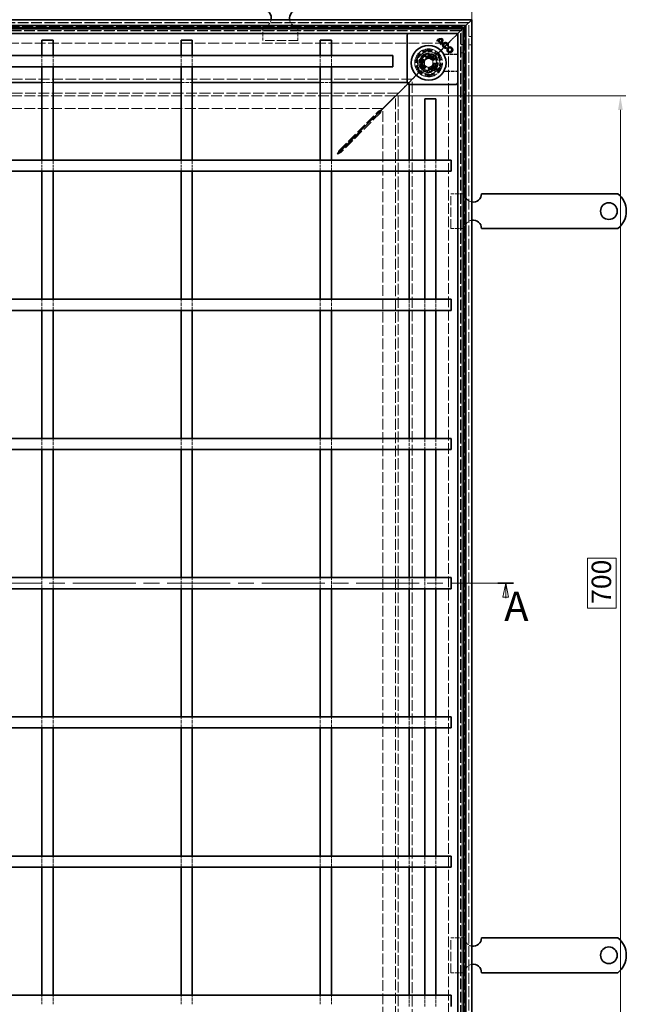
# Model space of a CAD drawing. Units: millimetres. Extents: x 0 to 2376, y 0 to 1680.
# Drawn here: x 877 to 1313, y 409 to 1116 of the extents above; entities that cross this region are included whole.
import ezdxf

# ---------------------------------------------------------------- set-up
doc = ezdxf.new("R2010")
doc.units = ezdxf.units.MM
doc.header["$LTSCALE"] = 4
doc.linetypes.add('CHAIN', pattern=[0.3543, 0.2362, -0.0295, 0.0591, -0.0295])
doc.linetypes.add('DASHED_SPACE', pattern=[0.2067, 0.1654, -0.0413])
for name, color, linetype, lineweight, true_color in [('Kóta (ISO)', 5, 'Continuous', 9, 0x0000ff), ('Skrytá (ISO)', 7, 'DASHED_SPACE', 9, 0x0080c0), ('Čára řezu (ISO)', 3, 'CHAIN', 18, 0x00ff00)]:
    doc.layers.add(name, color=color, linetype=linetype, lineweight=lineweight, true_color=true_color)
doc.layers.add('Viditelná (ISO)', color=7, linetype='Continuous', lineweight=35)
doc.styles.add('Text popisu (ISO)', font='tahoma.ttf')
doc.styles.add('Text poznámky (ISO)', font='tahoma.ttf')
doc.dimstyles.new('Výchozí (ISO)', dxfattribs={"dimscale": 4, "dimtxt": 3.5, "dimasz": 2.5, "dimexe": 1, "dimexo": 0, "dimgap": 0.762, "dimtad": 1, "dimrnd": 1e-08, "dimtxsty": 'Text poznámky (ISO)', "dimcen": 0.09, "dimdle": 10, "dimclrd": 256, "dimclre": 256, "dimclrt": 256, "dimazin": 2, "dimtfac": 1.001486, "dimtmove": 0, "dimatfit": 3, "dimfxl": 1, "dimtolj": 1, "dimlwd": -1, "dimlwe": -1, "dimarcsym": 0})

# ---------------------------------------------------------------- blocks, each defined once
blk = doc.blocks.new('2dPrevedenyRez0')
at = {"layer": 'Čára řezu (ISO)', "linetype": 'CHAIN', "ltscale": 11.972794}
blk.add_line((93.09, 177.82), (307.99, 177.82), dxfattribs=at)
at = {"layer": 'Čára řezu (ISO)', "linetype": 'Continuous', "lineweight": 35}
blk.add_line((305.19, 177.82), (307.99, 177.82), dxfattribs=at)
at = {"layer": 'Čára řezu (ISO)', "linetype": 'Continuous'}
for p, q in [((306.59, 177.82), (306.09, 175.32)), ((306.59, 175.32), (306.59, 177.82)), ((307.09, 175.32), (306.59, 177.82)), ((306.09, 175.32), (307.09, 175.32)), ((306.59, 175.12), (306.59, 175.32))]:
    blk.add_line(p, q, dxfattribs=at)
at = {"layer": 'Čára řezu (ISO)', "linetype": 'Continuous', "flags": 128}
blk.add_lwpolyline([(307.09, 175.32), (306.59, 177.82), (306.09, 175.32), (307.09, 175.32)], dxfattribs=at)
at = {"layer": 'Čára řezu (ISO)'}
blk.add_solid([(307.09, 175.32), (306.59, 177.82), (306.09, 175.32), (307.09, 175.32)], dxfattribs=at)
at = {"layer": 'Čára řezu (ISO)', "insert": (306.32, 169.4), "char_height": 5.25, "attachment_point": 7, "style": 'Text popisu (ISO)'}
blk.add_mtext('A', dxfattribs=at)
blk = doc.blocks.new('*D30')
at = {"layer": 'Defpoints', "color": 0, "transparency": 16777216}
for p in [(1201.96, 1180.08), (392.36, 1116.08), (1201.96, 1116.08)]:
    blk.add_point(p, dxfattribs=at)
at = {"layer": 'Kóta (ISO)', "transparency": 16777216}
for p, q in [((392.36, 1116.08), (392.36, 1184.08)), ((1201.96, 1116.08), (1201.96, 1184.08)), ((402.36, 1180.08), (1191.96, 1180.08))]:
    blk.add_line(p, q, dxfattribs=at)
for points in [[(402.36, 1181.75), (402.36, 1178.41), (392.36, 1180.08)], [(1191.96, 1181.75), (1191.96, 1178.41), (1201.96, 1180.08)]]:
    blk.add_solid(points, dxfattribs=at)
at = {"layer": 'Kóta (ISO)', "transparency": 16777216, "insert": (756.46, 1223.46), "char_height": 14, "attachment_point": 1, "style": 'Text poznámky (ISO)'}
blk.add_mtext('\\A1;810{\\H14.020800;\\S+1,5^ +0,5;}', dxfattribs=at)
blk = doc.blocks.new('*D39')
at = {"layer": 'Defpoints', "color": 0, "transparency": 16777216}
for p in [(1147.17, 1061.3), (1308.72, 1061.3), (1147.17, 361.27)]:
    blk.add_point(p, dxfattribs=at)
at = {"layer": 'Kóta (ISO)', "transparency": 16777216}
for p, q in [((1147.17, 1061.3), (1312.72, 1061.3)), ((1308.72, 371.27), (1308.72, 1051.3)), ((1305.68, 729.24), (1285.01, 729.24)), ((1285.01, 729.24), (1285.01, 693.32)), ((1305.68, 693.32), (1305.68, 729.24)), ((1285.01, 693.32), (1305.68, 693.32)), ((1147.17, 361.27), (1312.72, 361.27))]:
    blk.add_line(p, q, dxfattribs=at)
for points in [[(1307.06, 1051.3), (1310.39, 1051.3), (1308.72, 1061.3)], [(1307.06, 371.27), (1310.39, 371.27), (1308.72, 361.27)]]:
    blk.add_solid(points, dxfattribs=at)
at = {"layer": 'Kóta (ISO)', "transparency": 16777216, "insert": (1288.05, 696.37), "char_height": 14, "attachment_point": 1, "rotation": 90, "style": 'Text poznámky (ISO)'}
blk.add_mtext('\\A1;700', dxfattribs=at)

msp = doc.modelspace()

# ---------------------------------------------------------------- linework, layer by layer
at = {"layer": 'Skrytá (ISO)', "ltscale": 11.599511}
for p, q in [((1199.959, 1114.081), (394.359, 1114.081)), ((1199.959, 308.481), (1199.959, 1114.081))]:
    msp.add_line(p, q, dxfattribs=at)
at = {"layer": 'Skrytá (ISO)', "ltscale": 11.593752}
for p, q in [((1199.759, 1113.881), (394.559, 1113.881)), ((1199.759, 308.681), (1199.759, 1113.881))]:
    msp.add_line(p, q, dxfattribs=at)
at = {"layer": 'Skrytá (ISO)', "ltscale": 11.656565}
for p, q in [((397.196, 1111.243), (1197.121, 1111.243)), ((1197.121, 1111.243), (1197.121, 311.318))]:
    msp.add_line(p, q, dxfattribs=at)
at = {"layer": 'Skrytá (ISO)', "ltscale": 4.761642}
for p, q in [((1051.959, 1111.081), (1051.959, 1101.081)), ((1076.959, 1111.081), (1076.959, 1101.081)), ((1196.959, 991.081), (1186.959, 991.081)), ((1196.959, 966.081), (1186.959, 966.081)), ((1196.959, 456.481), (1186.959, 456.481)), ((1196.959, 431.481), (1186.959, 431.481))]:
    msp.add_line(p, q, dxfattribs=at)
at = {"layer": 'Skrytá (ISO)', "ltscale": 11.599373}
for p, q in [((399.159, 1109.281), (1195.159, 1109.281)), ((1195.159, 1109.281), (1195.159, 313.281))]:
    msp.add_line(p, q, dxfattribs=at)
at = {"layer": 'Skrytá (ISO)', "ltscale": 11.598276}
for p, q in [((1195.121, 1109.243), (399.196, 1109.243)), ((1195.121, 313.318), (1195.121, 1109.243))]:
    msp.add_line(p, q, dxfattribs=at)
at = {"layer": 'Skrytá (ISO)', "ltscale": 11.570229}
for p, q in [((1194.159, 1108.281), (400.159, 1108.281)), ((1194.159, 314.281), (1194.159, 1108.281))]:
    msp.add_line(p, q, dxfattribs=at)
at = {"layer": 'Skrytá (ISO)', "ltscale": 11.5644}
for p, q in [((1193.959, 1108.081), (400.359, 1108.081)), ((1193.959, 314.481), (1193.959, 1108.081))]:
    msp.add_line(p, q, dxfattribs=at)
at = {"layer": 'Skrytá (ISO)', "ltscale": 2.095749}
for p, q in [((1190.159, 1104.281), (1187.159, 1101.281)), ((1151.159, 1065.281), (1154.159, 1068.281)), ((1157.159, 1071.281), (1154.159, 1068.281))]:
    msp.add_line(p, q, dxfattribs=at)
at = {"layer": 'Skrytá (ISO)', "ltscale": 0.010233}
msp.add_line((1190.159, 1104.281), (1190.174, 1104.296), dxfattribs=at)
at = {"layer": 'Skrytá (ISO)', "ltscale": 0.394358}
for p, q in [((1190.425, 1104.547), (1190.174, 1104.296)), ((1190.174, 1104.296), (1190.425, 1104.547))]:
    msp.add_line(p, q, dxfattribs=at)
at = {"layer": 'Skrytá (ISO)', "ltscale": 3.803252}
for p, q in [((1191.459, 1105.581), (1190.425, 1104.547)), ((1190.425, 1104.547), (1191.459, 1105.581))]:
    msp.add_line(p, q, dxfattribs=at)
at = {"layer": 'Skrytá (ISO)', "ltscale": 0.952248}
for p, q in [((1201.959, 1104.081), (1199.959, 1104.081)), ((1194.159, 1098.281), (1196.159, 1098.281)), ((1201.959, 1098.081), (1199.959, 1098.081)), ((1194.159, 1092.281), (1196.159, 1092.281))]:
    msp.add_line(p, q, dxfattribs=at)
at = {"layer": 'Skrytá (ISO)', "ltscale": 11.587139}
for p, q in [((409.159, 1099.281), (1185.159, 1099.281)), ((1185.159, 1099.281), (1185.159, 323.281))]:
    msp.add_line(p, q, dxfattribs=at)
at = {"layer": 'Skrytá (ISO)', "ltscale": 10.07902}
for p, q in [((1076.959, 1101.081), (1051.959, 1101.081)), ((1186.959, 966.081), (1186.959, 991.081)), ((1186.959, 431.481), (1186.959, 456.481))]:
    msp.add_line(p, q, dxfattribs=at)
at = {"layer": 'Skrytá (ISO)', "ltscale": 9.016848}
for p, q in [((1187.159, 1101.281), (1176.615, 1090.738)), ((1176.615, 1090.738), (1187.159, 1101.281))]:
    msp.add_line(p, q, dxfattribs=at)
at = {"layer": 'Skrytá (ISO)'}
for p, q in [((1177.194, 1100.604), (1177.194, 1100.604)), ((1177.603, 1100.992), (1177.603, 1100.992)), ((1178.158, 1101.325), (1178.158, 1101.325)), ((1179.188, 1098.611), (1179.188, 1098.611)), ((1179.54, 1099.054), (1179.54, 1099.054)), ((1179.909, 1099.574), (1179.909, 1099.574)), ((1184.421, 1097.323), (1184.421, 1097.323)), ((1183.418, 1096.301), (1183.418, 1096.301))]:
    msp.add_line(p, q, dxfattribs=at)
at = {"layer": 'Skrytá (ISO)', "ltscale": 3.809293}
for p, q in [((893.159, 1082.281), (893.159, 1090.281)), ((901.159, 1082.281), (901.159, 1090.281)), ((993.159, 1082.281), (993.159, 1090.281)), ((1001.159, 1082.281), (1001.159, 1090.281)), ((1093.159, 1082.281), (1093.159, 1090.281)), ((1101.159, 1082.281), (1101.159, 1090.281)), ((893.159, 1071.079), (901.159, 1071.079)), ((993.159, 1071.079), (1001.159, 1071.079)), ((1093.159, 1071.079), (1101.159, 1071.079)), ((1156.957, 1015.281), (1156.957, 1007.281)), ((1168.159, 1015.281), (1168.159, 1007.281)), ((1176.159, 1015.281), (1176.159, 1007.281)), ((893.159, 907.281), (893.159, 915.281)), ((901.159, 907.281), (901.159, 915.281)), ((993.159, 907.281), (993.159, 915.281)), ((1001.159, 907.281), (1001.159, 915.281)), ((1093.159, 907.281), (1093.159, 915.281)), ((1101.159, 907.281), (1101.159, 915.281)), ((1156.957, 915.281), (1156.957, 907.281)), ((1168.159, 915.281), (1168.159, 907.281)), ((1176.159, 915.281), (1176.159, 907.281)), ((893.159, 807.281), (893.159, 815.281)), ((901.159, 807.281), (901.159, 815.281)), ((993.159, 807.281), (993.159, 815.281)), ((1001.159, 807.281), (1001.159, 815.281)), ((1093.159, 807.281), (1093.159, 815.281)), ((1101.159, 807.281), (1101.159, 815.281)), ((1156.957, 815.281), (1156.957, 807.281)), ((1168.159, 815.281), (1168.159, 807.281)), ((1176.159, 815.281), (1176.159, 807.281)), ((893.159, 707.281), (893.159, 715.281)), ((901.159, 707.281), (901.159, 715.281)), ((993.159, 707.281), (993.159, 715.281)), ((1001.159, 707.281), (1001.159, 715.281)), ((1093.159, 707.281), (1093.159, 715.281)), ((1101.159, 707.281), (1101.159, 715.281)), ((1156.957, 715.281), (1156.957, 707.281)), ((1168.159, 715.281), (1168.159, 707.281)), ((1176.159, 715.281), (1176.159, 707.281)), ((893.159, 607.281), (893.159, 615.281)), ((901.159, 607.281), (901.159, 615.281)), ((993.159, 607.281), (993.159, 615.281)), ((1001.159, 607.281), (1001.159, 615.281)), ((1093.159, 607.281), (1093.159, 615.281)), ((1101.159, 607.281), (1101.159, 615.281)), ((1156.957, 615.281), (1156.957, 607.281)), ((1168.159, 615.281), (1168.159, 607.281)), ((1176.159, 615.281), (1176.159, 607.281)), ((893.159, 507.281), (893.159, 515.281)), ((901.159, 507.281), (901.159, 515.281)), ((993.159, 507.281), (993.159, 515.281)), ((1001.159, 507.281), (1001.159, 515.281)), ((1093.159, 507.281), (1093.159, 515.281)), ((1101.159, 507.281), (1101.159, 515.281)), ((1156.957, 515.281), (1156.957, 507.281)), ((1168.159, 515.281), (1168.159, 507.281)), ((1176.159, 515.281), (1176.159, 507.281)), ((1156.957, 415.281), (1156.957, 407.281)), ((1168.159, 415.281), (1168.159, 407.281)), ((1176.159, 415.281), (1176.159, 407.281))]:
    msp.add_line(p, q, dxfattribs=at)
at = {"layer": 'Skrytá (ISO)', "ltscale": 3.298931}
for p, q in [((1169.095, 1091.844), (1164.196, 1086.945)), ((1175.787, 1090.05), (1169.095, 1091.844)), ((1177.58, 1083.358), (1175.787, 1090.05)), ((1164.196, 1086.945), (1165.989, 1080.253)), ((1172.681, 1078.459), (1177.58, 1083.358)), ((1165.989, 1080.253), (1172.681, 1078.459))]:
    msp.add_line(p, q, dxfattribs=at)
at = {"layer": 'Skrytá (ISO)', "ltscale": 3.051504}
for p, q in [((1164.698, 1086.81), (1169.229, 1091.342)), ((1169.229, 1091.342), (1175.419, 1089.683)), ((1166.356, 1080.62), (1164.698, 1086.81)), ((1177.078, 1083.493), (1172.547, 1078.961))]:
    msp.add_line(p, q, dxfattribs=at)
at = {"layer": 'Skrytá (ISO)', "ltscale": 3.024012}
for p, q in [((1164.824, 1086.724), (1169.315, 1091.215)), ((1169.315, 1091.215), (1175.449, 1089.572)), ((1175.449, 1089.572), (1177.093, 1083.437)), ((1166.468, 1080.59), (1164.824, 1086.724)), ((1177.093, 1083.437), (1172.602, 1078.946)), ((1172.602, 1078.946), (1166.468, 1080.59))]:
    msp.add_line(p, q, dxfattribs=at)
at = {"layer": 'Skrytá (ISO)', "ltscale": 0.312148}
for p, q in [((1169.229, 1091.342), (1169.095, 1091.844)), ((1175.419, 1089.683), (1175.787, 1090.05)), ((1164.698, 1086.81), (1164.196, 1086.945)), ((1177.078, 1083.493), (1177.58, 1083.358)), ((1166.356, 1080.62), (1165.989, 1080.253)), ((1172.547, 1078.961), (1172.681, 1078.459))]:
    msp.add_line(p, q, dxfattribs=at)
at = {"layer": 'Skrytá (ISO)', "ltscale": 0.054884}
for p, q in [((1175.419, 1089.683), (1175.449, 1089.572)), ((1166.468, 1080.59), (1166.356, 1080.62))]:
    msp.add_line(p, q, dxfattribs=at)
at = {"layer": 'Skrytá (ISO)', "ltscale": 0.785181}
for p, q in [((1175.449, 1089.572), (1176.615, 1090.738)), ((1176.615, 1090.738), (1175.449, 1089.572)), ((1165.302, 1079.424), (1166.468, 1080.59)), ((1166.468, 1080.59), (1165.302, 1079.424))]:
    msp.add_line(p, q, dxfattribs=at)
at = {"layer": 'Skrytá (ISO)', "ltscale": 4.053886}
for p, q in [((1191.959, 1091.238), (1183.445, 1091.238)), ((1183.445, 1078.924), (1191.959, 1078.924))]:
    msp.add_line(p, q, dxfattribs=at)
at = {"layer": 'Skrytá (ISO)', "ltscale": 3.932323}
for p, q in [((1191.959, 1091.098), (1183.7, 1091.098)), ((1183.7, 1079.063), (1191.959, 1079.063))]:
    msp.add_line(p, q, dxfattribs=at)
at = {"layer": 'Skrytá (ISO)', "ltscale": 1.649416}
for p, q in [((1167.959, 1086.813), (1170.959, 1088.545)), ((1167.959, 1083.349), (1167.959, 1086.813)), ((1170.959, 1081.617), (1167.959, 1083.349)), ((1170.959, 1088.545), (1173.959, 1086.813)), ((1173.959, 1083.349), (1170.959, 1081.617)), ((1173.959, 1086.813), (1173.959, 1083.349))]:
    msp.add_line(p, q, dxfattribs=at)
at = {"layer": 'Skrytá (ISO)', "ltscale": 5.483592}
for p, q in [((1165.302, 1079.424), (1157.159, 1071.281)), ((1157.159, 1071.281), (1165.302, 1079.424))]:
    msp.add_line(p, q, dxfattribs=at)
at = {"layer": 'Skrytá (ISO)', "ltscale": 11.675536}
for p, q in [((1159.159, 1073.281), (435.159, 1073.281)), ((1159.159, 349.281), (1159.159, 1073.281))]:
    msp.add_line(p, q, dxfattribs=at)
at = {"layer": 'Skrytá (ISO)', "ltscale": 0.679841}
for p, q in [((1155.459, 1071.079), (1156.887, 1071.079)), ((1156.957, 1071.009), (1156.957, 1069.581))]:
    msp.add_line(p, q, dxfattribs=at)
at = {"layer": 'Skrytá (ISO)', "ltscale": 0.648572}
for p, q in [((1156.887, 1071.079), (1155.923, 1070.116)), ((1156.957, 1071.009), (1155.994, 1070.045))]:
    msp.add_line(p, q, dxfattribs=at)
at = {"layer": 'Skrytá (ISO)', "ltscale": 11.664545}
for p, q in [((1149.174, 1063.296), (445.144, 1063.296)), ((1149.174, 359.266), (1149.174, 1063.296))]:
    msp.add_line(p, q, dxfattribs=at)
at = {"layer": 'Skrytá (ISO)', "ltscale": 11.664049}
for p, q in [((1149.159, 1063.281), (445.159, 1063.281)), ((1149.159, 359.281), (1149.159, 1063.281))]:
    msp.add_line(p, q, dxfattribs=at)
at = {"layer": 'Skrytá (ISO)', "ltscale": 11.598272}
for p, q in [((1147.174, 1061.296), (447.144, 1061.296)), ((1147.174, 361.266), (1147.174, 1061.296))]:
    msp.add_line(p, q, dxfattribs=at)
at = {"layer": 'Skrytá (ISO)', "ltscale": 11.615436}
for p, q in [((1138.088, 1052.281), (456.229, 1052.281)), ((1138.159, 370.351), (1138.159, 1052.21))]:
    msp.add_line(p, q, dxfattribs=at)
at = {"layer": 'Skrytá (ISO)', "ltscale": 11.303709}
for p, q in [((1106.573, 1021.979), (1134.988, 1050.394)), ((1136.272, 1049.11), (1107.857, 1020.695))]:
    msp.add_line(p, q, dxfattribs=at)
at = {"layer": 'Skrytá (ISO)', "ltscale": 0.057931}
for p, q in [((1134.988, 1050.394), (1134.988, 1050.296)), ((1136.174, 1049.11), (1136.272, 1049.11))]:
    msp.add_line(p, q, dxfattribs=at)
at = {"layer": 'Skrytá (ISO)', "ltscale": 0.577285}
for p, q in [((1134.988, 1050.296), (1134.988, 1049.315)), ((1135.193, 1049.11), (1136.174, 1049.11))]:
    msp.add_line(p, q, dxfattribs=at)
at = {"layer": 'Skrytá (ISO)', "ltscale": 0.078744}
for p, q in [((1134.988, 1049.315), (1134.988, 1049.181)), ((1135.059, 1049.11), (1135.193, 1049.11))]:
    msp.add_line(p, q, dxfattribs=at)
at = {"layer": 'Skrytá (ISO)', "ltscale": 0.446105}
for p, q in [((1106.573, 1021.221), (1106.573, 1021.979)), ((1107.857, 1020.695), (1107.099, 1020.695))]:
    msp.add_line(p, q, dxfattribs=at)
at = {"layer": 'Skrytá (ISO)', "ltscale": 0.189112}
for p, q in [((1106.573, 1020.9), (1106.573, 1021.221)), ((1107.099, 1020.695), (1106.778, 1020.695))]:
    msp.add_line(p, q, dxfattribs=at)
at = {"layer": 'Skrytá (ISO)', "ltscale": 0.005911}
for p, q in [((1106.573, 1020.889), (1106.573, 1020.9)), ((1106.778, 1020.695), (1106.767, 1020.695))]:
    msp.add_line(p, q, dxfattribs=at)
at = {"layer": 'Skrytá (ISO)', "ltscale": 0.072734}
for p, q in [((1106.573, 1020.766), (1106.573, 1020.889)), ((1106.767, 1020.695), (1106.644, 1020.695))]:
    msp.add_line(p, q, dxfattribs=at)
at = {"layer": 'Skrytá (ISO)', "ltscale": 0.702363}
for p, q in [((893.159, 1015.281), (893.159, 1013.81)), ((901.159, 1013.81), (901.159, 1015.281)), ((993.159, 1015.281), (993.159, 1013.81)), ((1001.159, 1013.81), (1001.159, 1015.281)), ((1093.159, 1015.281), (1093.159, 1013.81)), ((1101.159, 1013.81), (1101.159, 1015.281))]:
    msp.add_line(p, q, dxfattribs=at)
at = {"layer": 'Skrytá (ISO)', "ltscale": 3.109049}
for p, q in [((893.159, 1007.281), (893.159, 1013.81)), ((901.159, 1007.281), (901.159, 1013.81)), ((993.159, 1007.281), (993.159, 1013.81)), ((1001.159, 1007.281), (1001.159, 1013.81)), ((1093.159, 1007.281), (1093.159, 1013.81)), ((1101.159, 1007.281), (1101.159, 1013.81)), ((893.159, 408.751), (893.159, 415.281)), ((901.159, 408.751), (901.159, 415.281)), ((993.159, 408.751), (993.159, 415.281)), ((1001.159, 408.751), (1001.159, 415.281)), ((1093.159, 408.751), (1093.159, 415.281)), ((1101.159, 408.751), (1101.159, 415.281))]:
    msp.add_line(p, q, dxfattribs=at)
at = {"layer": 'Skrytá (ISO)', "ltscale": 10.856288}
msp.add_circle((1170.959, 1085.081), 10, dxfattribs=at)
at = {"layer": 'Skrytá (ISO)', "ltscale": 12.499872}
msp.add_circle((1170.959, 1085.081), 9.869, dxfattribs=at)
at = {"layer": 'Skrytá (ISO)', "ltscale": 11.556534}
msp.add_circle((1170.959, 1085.081), 9.124, dxfattribs=at)
at = {"layer": 'Skrytá (ISO)', "ltscale": 10.765819}
msp.add_circle((1170.959, 1085.081), 8.5, dxfattribs=at)
at = {"layer": 'Skrytá (ISO)', "ltscale": 10.639162}
msp.add_circle((1170.959, 1085.081), 7, dxfattribs=at)
at = {"layer": 'Skrytá (ISO)', "ltscale": 12.449719}
msp.add_circle((1170.959, 1085.081), 6.553, dxfattribs=at)
at = {"layer": 'Skrytá (ISO)', "ltscale": 12.349028}
msp.add_circle((1170.959, 1085.081), 6.5, dxfattribs=at)
at = {"layer": 'Skrytá (ISO)', "ltscale": 10.449178}
msp.add_circle((1170.888, 1085.151), 5.5, dxfattribs=at)
at = {"layer": 'Skrytá (ISO)', "ltscale": 12.799926}
msp.add_circle((1170.959, 1085.081), 5.053, dxfattribs=at)
at = {"layer": 'Skrytá (ISO)', "ltscale": 11.399102}
msp.add_circle((1170.888, 1085.151), 4.5, dxfattribs=at)
at = {"layer": 'Skrytá (ISO)', "ltscale": 10.892476}
msp.add_circle((1170.888, 1085.151), 4.3, dxfattribs=at)
at = {"layer": 'Skrytá (ISO)', "ltscale": 10.132536}
msp.add_circle((1170.959, 1085.081), 4, dxfattribs=at)
at = {"layer": 'Skrytá (ISO)', "ltscale": 12.628305}
msp.add_circle((1170.888, 1085.151), 3.324, dxfattribs=at)
at = {"layer": 'Skrytá (ISO)', "ltscale": 12.285145}
msp.add_circle((1170.959, 1085.081), 3.233, dxfattribs=at)
at = {"layer": 'Skrytá (ISO)', "ltscale": 4.009329}
for centre, start, end in [((1051.959, 1117.081), 270, 350.405932), ((1076.959, 1117.081), 189.594068, 270), ((1202.959, 991.081), 180, 260.405932), ((1202.959, 966.081), 99.594068, 180), ((1202.959, 456.481), 180, 260.405932), ((1202.959, 431.481), 99.594068, 180)]:
    msp.add_arc(centre, 6, start, end, dxfattribs=at)
at = {"layer": 'Skrytá (ISO)', "ltscale": 10.132536}
for start, end in [(45, 225), (225, 45)]:
    msp.add_arc((1170.959, 1085.081), 8, start, end, dxfattribs=at)
at = {"layer": 'Skrytá (ISO)', "ltscale": 0.480433}
for centre, start, end in [((1183.7, 1093.098), 241.089851, 270), ((1183.7, 1077.063), 90, 118.910149)]:
    msp.add_arc(centre, 2, start, end, dxfattribs=at)
at = {"layer": 'Skrytá (ISO)', "ltscale": 9.656165}
for centre, major_axis, ratio, start_param, end_param in [((-53426.207, -250.262), (54614.988, 1334.877), 0.0085803, 0.0146733, 0.0149656), ((-54089.957, 2446.826), (55278.813, -1361.197), 0.008583, 6.268223, 6.2685118)]:
    msp.add_ellipse(centre, major_axis=major_axis, ratio=ratio, start_param=start_param, end_param=end_param, dxfattribs=at)
at = {"layer": 'Skrytá (ISO)', "ltscale": 0.47243}
msp.add_open_spline([(1182.493, 1091.479), (1182.525, 1091.462), (1182.56, 1091.444), (1182.641, 1091.406), (1182.686, 1091.387), (1182.789, 1091.348), (1182.848, 1091.328), (1182.982, 1091.291), (1183.059, 1091.273), (1183.234, 1091.247), (1183.333, 1091.238), (1183.445, 1091.238)], degree=3, knots=[0.0000000001, 0.0000000001, 0.0000000001, 0.0000000001, 0.0006978989, 0.0006978989, 0.0013957977, 0.0013957977, 0.0020936966, 0.0020936966, 0.0027915954, 0.0027915954, 0.0034894942, 0.0034894942, 0.0034894942, 0.0034894942], dxfattribs=at)
at = {"layer": 'Skrytá (ISO)', "ltscale": 0.472431}
msp.add_open_spline([(1183.445, 1078.924), (1183.333, 1078.924), (1183.234, 1078.915), (1183.059, 1078.888), (1182.982, 1078.871), (1182.848, 1078.834), (1182.789, 1078.814), (1182.686, 1078.775), (1182.641, 1078.755), (1182.56, 1078.718), (1182.525, 1078.7), (1182.493, 1078.683)], degree=3, knots=[0.6538315272, 0.6538315272, 0.6538315272, 0.6538315272, 0.6545295178, 0.6545295178, 0.6552275084, 0.6552275084, 0.6559254989, 0.6559254989, 0.6566234895, 0.6566234895, 0.65732148, 0.65732148, 0.65732148, 0.65732148], dxfattribs=at)
at = {"layer": 'Skrytá (ISO)', "ltscale": 1.340205}
for points in [[(1137.415, 1051.608), (1136.504, 1051.153), (1135.579, 1050.69), (1134.988, 1050.394)], [(1136.272, 1049.11), (1136.568, 1049.701), (1137.031, 1050.627), (1137.486, 1051.537)]]:
    msp.add_open_spline(points, degree=3, dxfattribs=at)
at = {"layer": 'Skrytá (ISO)', "ltscale": 1.450751}
for points in [[(1106.573, 1021.979), (1106.192, 1021.425), (1105.811, 1020.495), (1105.43, 1019.552)], [(1107.857, 1020.695), (1107.303, 1020.314), (1106.373, 1019.933), (1105.43, 1019.552)]]:
    msp.add_open_spline(points, degree=3, dxfattribs=at)
at = {"layer": 'Viditelná (ISO)'}
for p, q in [((392.359, 1116.081), (1201.959, 1116.081)), ((1197.759, 1111.881), (396.559, 1111.881)), ((1196.159, 1110.281), (1197.759, 1111.881)), ((1197.759, 1111.881), (1196.159, 1110.281)), ((1201.959, 1116.081), (1197.759, 1111.881)), ((1197.759, 1111.881), (1201.959, 1116.081)), ((1197.759, 310.681), (1197.759, 1111.881)), ((1201.959, 1116.081), (1201.959, 306.481)), ((398.159, 1110.281), (1196.159, 1110.281)), ((1191.959, 1106.081), (402.359, 1106.081)), ((1155.459, 1070.788), (1155.459, 1104.874)), ((1156.312, 1105.934), (1155.605, 1105.227)), ((1191.812, 1105.227), (1191.105, 1105.934)), ((1191.959, 1106.081), (1191.459, 1105.581)), ((1191.459, 1105.581), (1191.959, 1106.081)), ((1191.959, 1106.081), (1196.159, 1110.281)), ((1196.159, 1110.281), (1191.959, 1106.081)), ((1191.959, 316.481), (1191.959, 1106.081)), ((1196.159, 1110.281), (1196.159, 312.281)), ((893.159, 1101.281), (901.159, 1101.281)), ((893.159, 1090.281), (893.159, 1101.281)), ((901.159, 1090.281), (901.159, 1101.281)), ((993.159, 1101.281), (1001.159, 1101.281)), ((993.159, 1090.281), (993.159, 1101.281)), ((1001.159, 1090.281), (1001.159, 1101.281)), ((1093.159, 1101.281), (1101.159, 1101.281)), ((1093.159, 1090.281), (1093.159, 1101.281)), ((1101.159, 1090.281), (1101.159, 1101.281)), ((1176.751, 1101.047), (1176.758, 1101.047)), ((1177.194, 1100.604), (1176.751, 1101.047)), ((1176.758, 1101.047), (1177.194, 1100.61)), ((1177.194, 1100.604), (1177.194, 1100.61)), ((1177.603, 1100.992), (1177.603, 1100.997)), ((1177.603, 1100.997), (1179.546, 1099.054)), ((1179.54, 1099.054), (1177.603, 1100.992)), ((1178.158, 1101.325), (1178.151, 1101.326)), ((1178.151, 1101.326), (1179.91, 1099.567)), ((1178.158, 1101.325), (1179.909, 1099.574)), ((1179.188, 1098.611), (1179.194, 1098.611)), ((1179.631, 1098.167), (1179.188, 1098.611)), ((1179.194, 1098.611), (1179.631, 1098.174)), ((1179.54, 1099.054), (1179.546, 1099.054)), ((1179.631, 1098.167), (1179.631, 1098.174)), ((1179.909, 1099.574), (1179.91, 1099.567)), ((1184.421, 1097.323), (1184.427, 1097.326)), ((1185.027, 1097.161), (1184.421, 1097.323)), ((1184.427, 1097.326), (1185.024, 1097.166)), ((1185.027, 1097.161), (1185.024, 1097.166)), ((449.159, 1090.281), (1145.159, 1090.281)), ((1145.159, 1090.281), (1145.159, 1082.281)), ((1183.418, 1096.301), (1183.415, 1096.296)), ((1183.575, 1095.699), (1183.415, 1096.296)), ((1183.418, 1096.301), (1183.58, 1095.696)), ((1183.58, 1095.696), (1183.575, 1095.699)), ((449.159, 1082.281), (1145.159, 1082.281)), ((893.159, 1055.571), (893.159, 1082.281)), ((901.159, 1055.571), (901.159, 1082.281)), ((993.159, 1055.571), (993.159, 1082.281)), ((1001.159, 1055.571), (1001.159, 1082.281)), ((1093.159, 1055.571), (1093.159, 1082.281)), ((1101.159, 1055.571), (1101.159, 1082.281)), ((801.159, 1071.079), (893.159, 1071.079)), ((901.159, 1071.079), (993.159, 1071.079)), ((1001.159, 1071.079), (1093.159, 1071.079)), ((1101.159, 1071.079), (1155.459, 1071.079)), ((1155.923, 1070.116), (1137.415, 1051.608)), ((1155.994, 1070.045), (1137.486, 1051.537)), ((1155.605, 1070.434), (1156.312, 1069.727)), ((1190.751, 1069.581), (1156.666, 1069.581)), ((1156.957, 1069.581), (1156.957, 1015.281)), ((1191.105, 1069.727), (1191.812, 1070.434)), ((1151.159, 1065.281), (1138.159, 1052.281)), ((1138.159, 1052.281), (1151.159, 1065.281)), ((893.159, 1055.571), (893.159, 1046.173)), ((901.159, 1046.173), (901.159, 1055.571)), ((993.159, 1055.571), (993.159, 1046.173)), ((1001.159, 1046.173), (1001.159, 1055.571)), ((1093.159, 1055.571), (1093.159, 1046.173)), ((1101.159, 1046.173), (1101.159, 1055.571)), ((1168.159, 1059.281), (1176.159, 1059.281)), ((1168.159, 1059.281), (1168.159, 1015.281)), ((1176.159, 1059.281), (1176.159, 1015.281)), ((1134.988, 1049.181), (1106.573, 1020.766)), ((1135.059, 1049.11), (1106.644, 1020.695)), ((1138.159, 1052.281), (1138.088, 1052.281)), ((1138.159, 1052.21), (1138.159, 1052.281)), ((893.159, 1021.383), (893.159, 1046.173)), ((901.159, 1021.383), (901.159, 1046.173)), ((993.159, 1021.383), (993.159, 1046.173)), ((1001.159, 1021.383), (1001.159, 1046.173)), ((1093.159, 1021.383), (1093.159, 1046.173)), ((1101.159, 1021.383), (1101.159, 1046.173)), ((893.159, 1021.383), (893.159, 1015.281)), ((901.159, 1015.281), (901.159, 1021.383)), ((993.159, 1021.383), (993.159, 1015.281)), ((1001.159, 1015.281), (1001.159, 1021.383)), ((1093.159, 1021.383), (1093.159, 1015.281)), ((1101.159, 1015.281), (1101.159, 1021.383)), ((1099.688, 1015.281), (494.629, 1015.281)), ((1108.173, 1015.281), (1099.688, 1015.281)), ((1132.964, 1015.281), (1108.173, 1015.281)), ((1141.449, 1015.281), (1132.964, 1015.281)), ((1187.159, 1015.281), (1141.449, 1015.281)), ((1187.159, 1015.281), (1187.159, 1007.281)), ((1099.688, 1007.281), (494.629, 1007.281)), ((893.159, 915.281), (893.159, 1007.281)), ((901.159, 915.281), (901.159, 1007.281)), ((993.159, 915.281), (993.159, 1007.281)), ((1001.159, 915.281), (1001.159, 1007.281)), ((1093.159, 915.281), (1093.159, 1007.281)), ((1099.688, 1007.281), (1108.173, 1007.281)), ((1101.159, 915.281), (1101.159, 1007.281)), ((1132.964, 1007.281), (1108.173, 1007.281)), ((1132.964, 1007.281), (1141.449, 1007.281)), ((1187.159, 1007.281), (1141.449, 1007.281)), ((1156.957, 1007.281), (1156.957, 915.281)), ((1168.159, 1007.281), (1168.159, 915.281)), ((1176.159, 1007.281), (1176.159, 915.281)), ((1228.94, 991.081), (1208.959, 991.081)), ((1232.122, 991.081), (1228.94, 991.081)), ((1234.597, 991.081), (1232.122, 991.081)), ((1234.597, 991.081), (1243.79, 991.081)), ((1246.264, 991.081), (1243.79, 991.081)), ((1252.628, 991.081), (1246.264, 991.081)), ((1255.103, 991.081), (1252.628, 991.081)), ((1255.103, 991.081), (1264.296, 991.081)), ((1266.771, 991.081), (1264.296, 991.081)), ((1273.134, 991.081), (1266.771, 991.081)), ((1275.609, 991.081), (1273.134, 991.081)), ((1275.609, 991.081), (1284.802, 991.081)), ((1287.277, 991.081), (1284.802, 991.081)), ((1290.459, 991.081), (1287.277, 991.081)), ((1306.946, 991.081), (1290.459, 991.081)), ((1228.94, 966.081), (1208.959, 966.081)), ((1232.122, 966.081), (1228.94, 966.081)), ((1234.597, 966.081), (1232.122, 966.081)), ((1234.597, 966.081), (1243.79, 966.081)), ((1246.264, 966.081), (1243.79, 966.081)), ((1252.628, 966.081), (1246.264, 966.081)), ((1255.103, 966.081), (1252.628, 966.081)), ((1255.103, 966.081), (1264.296, 966.081)), ((1266.771, 966.081), (1264.296, 966.081)), ((1273.134, 966.081), (1266.771, 966.081)), ((1275.609, 966.081), (1273.134, 966.081)), ((1275.609, 966.081), (1284.802, 966.081)), ((1287.277, 966.081), (1284.802, 966.081)), ((1290.459, 966.081), (1287.277, 966.081)), ((1306.946, 966.081), (1290.459, 966.081)), ((1099.688, 915.281), (494.629, 915.281)), ((1108.173, 915.281), (1099.688, 915.281)), ((1132.964, 915.281), (1108.173, 915.281)), ((1141.449, 915.281), (1132.964, 915.281)), ((1187.159, 915.281), (1141.449, 915.281)), ((1187.159, 915.281), (1187.159, 907.281)), ((1099.688, 907.281), (494.629, 907.281)), ((893.159, 815.281), (893.159, 907.281)), ((901.159, 815.281), (901.159, 907.281)), ((993.159, 815.281), (993.159, 907.281)), ((1001.159, 815.281), (1001.159, 907.281)), ((1093.159, 815.281), (1093.159, 907.281)), ((1099.688, 907.281), (1108.173, 907.281)), ((1101.159, 815.281), (1101.159, 907.281)), ((1132.964, 907.281), (1108.173, 907.281)), ((1132.964, 907.281), (1141.449, 907.281)), ((1187.159, 907.281), (1141.449, 907.281)), ((1156.957, 907.281), (1156.957, 815.281)), ((1168.159, 907.281), (1168.159, 815.281)), ((1176.159, 907.281), (1176.159, 815.281)), ((1099.688, 815.281), (494.629, 815.281)), ((1108.173, 815.281), (1099.688, 815.281)), ((1132.964, 815.281), (1108.173, 815.281)), ((1141.449, 815.281), (1132.964, 815.281)), ((1187.159, 815.281), (1141.449, 815.281)), ((1187.159, 815.281), (1187.159, 807.281)), ((1099.688, 807.281), (494.629, 807.281)), ((893.159, 715.281), (893.159, 807.281)), ((901.159, 715.281), (901.159, 807.281)), ((993.159, 715.281), (993.159, 807.281)), ((1001.159, 715.281), (1001.159, 807.281)), ((1093.159, 715.281), (1093.159, 807.281)), ((1099.688, 807.281), (1108.173, 807.281)), ((1101.159, 715.281), (1101.159, 807.281)), ((1132.964, 807.281), (1108.173, 807.281)), ((1132.964, 807.281), (1141.449, 807.281)), ((1187.159, 807.281), (1141.449, 807.281)), ((1156.957, 807.281), (1156.957, 715.281)), ((1168.159, 807.281), (1168.159, 715.281)), ((1176.159, 807.281), (1176.159, 715.281)), ((1099.688, 715.281), (494.629, 715.281)), ((1108.173, 715.281), (1099.688, 715.281)), ((1132.964, 715.281), (1108.173, 715.281)), ((1141.449, 715.281), (1132.964, 715.281)), ((1187.159, 715.281), (1141.449, 715.281)), ((1187.159, 715.281), (1187.159, 707.281)), ((1099.688, 707.281), (494.629, 707.281)), ((893.159, 615.281), (893.159, 707.281)), ((901.159, 615.281), (901.159, 707.281)), ((993.159, 615.281), (993.159, 707.281)), ((1001.159, 615.281), (1001.159, 707.281)), ((1093.159, 615.281), (1093.159, 707.281)), ((1099.688, 707.281), (1108.173, 707.281)), ((1101.159, 615.281), (1101.159, 707.281)), ((1132.964, 707.281), (1108.173, 707.281)), ((1132.964, 707.281), (1141.449, 707.281)), ((1187.159, 707.281), (1141.449, 707.281)), ((1156.957, 707.281), (1156.957, 615.281)), ((1168.159, 707.281), (1168.159, 615.281)), ((1176.159, 707.281), (1176.159, 615.281)), ((494.629, 615.281), (1099.688, 615.281)), ((1108.173, 615.281), (1099.688, 615.281)), ((1108.173, 615.281), (1132.964, 615.281)), ((1141.449, 615.281), (1132.964, 615.281)), ((1141.449, 615.281), (1187.159, 615.281)), ((1187.159, 607.281), (1187.159, 615.281)), ((494.629, 607.281), (1099.688, 607.281)), ((893.159, 515.281), (893.159, 607.281)), ((901.159, 515.281), (901.159, 607.281)), ((993.159, 515.281), (993.159, 607.281)), ((1001.159, 515.281), (1001.159, 607.281)), ((1093.159, 515.281), (1093.159, 607.281)), ((1099.688, 607.281), (1108.173, 607.281)), ((1101.159, 515.281), (1101.159, 607.281)), ((1108.173, 607.281), (1132.964, 607.281)), ((1132.964, 607.281), (1141.449, 607.281)), ((1141.449, 607.281), (1187.159, 607.281)), ((1156.957, 607.281), (1156.957, 515.281)), ((1168.159, 607.281), (1168.159, 515.281)), ((1176.159, 607.281), (1176.159, 515.281)), ((494.629, 515.281), (1099.688, 515.281)), ((1108.173, 515.281), (1099.688, 515.281)), ((1108.173, 515.281), (1132.964, 515.281)), ((1141.449, 515.281), (1132.964, 515.281)), ((1141.449, 515.281), (1187.159, 515.281)), ((1187.159, 507.281), (1187.159, 515.281)), ((494.629, 507.281), (1099.688, 507.281)), ((893.159, 415.281), (893.159, 507.281)), ((901.159, 415.281), (901.159, 507.281)), ((993.159, 415.281), (993.159, 507.281)), ((1001.159, 415.281), (1001.159, 507.281)), ((1093.159, 415.281), (1093.159, 507.281)), ((1099.688, 507.281), (1108.173, 507.281)), ((1101.159, 415.281), (1101.159, 507.281)), ((1108.173, 507.281), (1132.964, 507.281)), ((1132.964, 507.281), (1141.449, 507.281)), ((1141.449, 507.281), (1187.159, 507.281)), ((1156.957, 507.281), (1156.957, 415.281)), ((1168.159, 507.281), (1168.159, 415.281)), ((1176.159, 507.281), (1176.159, 415.281)), ((1228.94, 456.481), (1208.959, 456.481)), ((1232.122, 456.481), (1228.94, 456.481)), ((1234.597, 456.481), (1232.122, 456.481)), ((1234.597, 456.481), (1243.79, 456.481)), ((1246.264, 456.481), (1243.79, 456.481)), ((1252.628, 456.481), (1246.264, 456.481)), ((1255.103, 456.481), (1252.628, 456.481)), ((1255.103, 456.481), (1264.296, 456.481)), ((1266.771, 456.481), (1264.296, 456.481)), ((1273.134, 456.481), (1266.771, 456.481)), ((1275.609, 456.481), (1273.134, 456.481)), ((1275.609, 456.481), (1284.802, 456.481)), ((1287.277, 456.481), (1284.802, 456.481)), ((1290.459, 456.481), (1287.277, 456.481)), ((1306.946, 456.481), (1290.459, 456.481)), ((1228.94, 431.481), (1208.959, 431.481)), ((1232.122, 431.481), (1228.94, 431.481)), ((1234.597, 431.481), (1232.122, 431.481)), ((1234.597, 431.481), (1243.79, 431.481)), ((1246.264, 431.481), (1243.79, 431.481)), ((1252.628, 431.481), (1246.264, 431.481)), ((1255.103, 431.481), (1252.628, 431.481)), ((1255.103, 431.481), (1264.296, 431.481)), ((1266.771, 431.481), (1264.296, 431.481)), ((1273.134, 431.481), (1266.771, 431.481)), ((1275.609, 431.481), (1273.134, 431.481)), ((1275.609, 431.481), (1284.802, 431.481)), ((1287.277, 431.481), (1284.802, 431.481)), ((1290.459, 431.481), (1287.277, 431.481)), ((1306.946, 431.481), (1290.459, 431.481)), ((494.629, 415.281), (1099.688, 415.281)), ((1108.173, 415.281), (1099.688, 415.281)), ((1108.173, 415.281), (1132.964, 415.281)), ((1141.449, 415.281), (1132.964, 415.281)), ((1141.449, 415.281), (1187.159, 415.281)), ((1187.159, 407.281), (1187.159, 415.281))]:
    msp.add_line(p, q, dxfattribs=at)
for centre, radius in [((1170.959, 1085.081), 12.5), ((1186.235, 1094.481), 2.036), ((1186.235, 1094.481), 2.032), ((1186.235, 1094.481), 1.414), ((1186.235, 1094.481), 1.41), ((1300.459, 978.581), 6), ((1300.459, 443.981), 6)]:
    msp.add_circle(centre, radius, dxfattribs=at)
for centre, radius, start, end in [((1051.959, 1117.081), 6, 350.405932, 90), ((1076.959, 1117.081), 6, 90, 189.594068), ((1180.28, 1097.487), 5.012, 81.423574, 134.74739), ((1180.28, 1097.487), 5.008, 81.460423, 134.697243), ((1180.414, 1097.623), 4.391, 129.79619, 137.146364), ((1180.414, 1097.623), 4.387, 129.848221, 137.205528), ((1180.28, 1097.487), 4.39, 87.679519, 119.009778), ((1180.28, 1097.487), 4.385, 87.73211, 118.934125), ((1175.939, 1101.557), 4.385, 317.794247, 325.199541), ((1175.939, 1101.557), 4.39, 317.848489, 325.247165), ((1176.071, 1101.696), 5.012, 315.25261, 8.576426), ((1176.071, 1101.696), 5.008, 315.302757, 8.539577), ((1176.071, 1101.696), 4.385, 331.065875, 2.26789), ((1176.071, 1101.696), 4.39, 330.990222, 2.320481), ((1183.053, 1097.663), 2.036, 345.730917, 285), ((1183.053, 1097.663), 2.032, 345.855551, 284.876948), ((1183.053, 1097.663), 1.414, 346.229392, 284.823186), ((1183.053, 1097.663), 1.41, 346.055801, 285), ((1202.959, 991.081), 6, 260.405932, 0), ((1296.959, 978.581), 16, 308.624833, 51.375167), ((1202.959, 966.081), 6, 0, 99.594068), ((1202.959, 456.481), 6, 260.405932, 0), ((1296.959, 443.981), 16, 308.624833, 51.375167), ((1202.959, 431.481), 6, 0, 99.594068)]:
    msp.add_arc(centre, radius, start, end, dxfattribs=at)
for centre, major_axis, start_param, end_param in [((1155.959, 1104.874), (-0.354, 0.354), 0, 0.7853601), ((1156.666, 1105.581), (-0.354, 0.354), 5.4978252, 6.2831853), ((1190.751, 1105.581), (0.354, 0.354), 0, 0.7853601), ((1191.459, 1104.874), (0.354, 0.354), 5.4978252, 6.2831853), ((1155.959, 1070.788), (-0.354, -0.354), 5.4978252, 6.2831853), ((1156.666, 1070.081), (-0.354, -0.354), 0, 0.7853601), ((1190.751, 1070.081), (0.354, -0.354), 5.4978252, 6.2831853), ((1191.459, 1070.788), (0.354, -0.354), 0, 0.7853601)]:
    msp.add_ellipse(centre, major_axis=major_axis, ratio=0.9999239, start_param=start_param, end_param=end_param, dxfattribs=at)
for points in [[(1180.453, 1101.869), (1180.455, 1101.871), (1180.456, 1101.872), (1180.457, 1101.873)], [(1181.027, 1102.443), (1181.026, 1102.442), (1181.025, 1102.441), (1181.023, 1102.439)], [(1134.988, 1049.181), (1135.579, 1049.772), (1136.504, 1050.697), (1137.415, 1051.608)], [(1137.486, 1051.537), (1136.575, 1050.627), (1135.65, 1049.701), (1135.059, 1049.11)], [(1105.43, 1019.552), (1105.811, 1020.023), (1106.192, 1020.489), (1106.573, 1020.766)], [(1105.43, 1019.552), (1105.901, 1019.933), (1106.367, 1020.314), (1106.644, 1020.695)]]:
    msp.add_open_spline(points, degree=3, dxfattribs=at)

# ---------------------------------------------------------------- block references
at = {"layer": 'Čára řezu (ISO)', "xscale": 4, "yscale": 4, "zscale": 4}
msp.add_blockref('2dPrevedenyRez0', (0, 0), dxfattribs=at)

# ---------------------------------------------------------------- dimensions: what is measured, and where the dimension line sits
at = {"layer": 'Kóta (ISO)'}
for base, p1, p2, angle, override, picture, middle in [((1201.959, 1180.081), (392.359, 1116.081), (1201.959, 1116.081), 180, {"dimgap": 0.762, "dimdec": 0, "dimtol": 1, "dimlim": 0, "dimtp": 1.5, "dimtm": -0.5, "dimtdec": 2, "dimtofl": 0, "dimatfit": 1}, '*D30', (791.099, 1180.081)), ((1308.723, 1061.296), (1147.174, 361.266), (1147.174, 1061.296), 90, {"dimgap": -0.762, "dimdec": 0, "dimtol": 0, "dimlim": 0, "dimtp": 0, "dimtm": 0, "dimtdec": 2, "dimtofl": 0, "dimatfit": 1}, '*D39', (1308.723, 711.281))]:
    dim = msp.add_linear_dim(base=base, p1=p1, p2=p2, angle=angle, dimstyle='Výchozí (ISO)', override=override, dxfattribs=at)
    dim.commit()
    dim.dimension.update_dxf_attribs({"geometry": picture, "text_midpoint": middle, "dimtype": 160})

doc.saveas('drawing.dxf')
